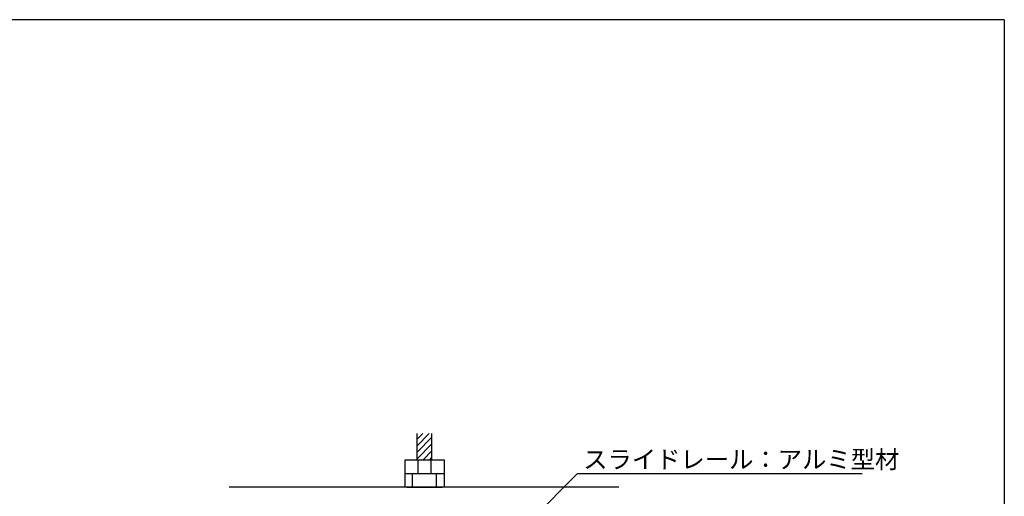
# Model space of a CAD drawing. Extents: x 290 to 570, y 1 to 193.
# Drawn here: x 438 to 570, y 129 to 193 of the extents above; entities that cross this region are included whole.
import ezdxf

# ---------------------------------------------------------------- set-up
doc = ezdxf.new("R2010")
doc.units = 0
doc.header["$MEASUREMENT"] = 0
doc.layers.get('0').update_dxf_attribs({"linetype": 'CONTINUOUS'})
for name, color, linetype in [('DIM', 2, 'CONTINUOUS'), ('ビス類', 3, 'CONTINUOUS'), ('枠横ライン', 9, 'CONTINUOUS'), ('注釈', 2, 'CONTINUOUS')]:
    doc.layers.add(name, color=color, linetype=linetype)
doc.styles.add('角ゴ', font='txt.shx', dxfattribs={"bigfont": 'extfont.shx'})

msp = doc.modelspace()

# ---------------------------------------------------------------- linework, layer by layer
at = {"linetype": 'ByBlock'}
msp.add_line((518.44, 130.29), (465.99, 130.29), dxfattribs=at)
at = {"layer": 'DIM', "linetype": 'Continuous'}
for p, q in [((489.66, 132.14), (489.66, 134)), ((489.66, 134), (494.91, 134)), ((491.41, 132.14), (491.41, 134)), ((493.16, 132.14), (493.16, 134)), ((494.91, 134), (494.91, 132.14)), ((489.66, 132.14), (494.91, 132.14)), ((489.66, 130.29), (489.66, 132.14)), ((489.66, 132.14), (494.91, 132.14)), ((490.66, 130.29), (490.66, 132.14)), ((493.91, 130.29), (493.91, 132.14)), ((494.91, 132.14), (494.91, 130.29)), ((489.88, 130.29), (494.68, 130.29))]:
    msp.add_line(p, q, dxfattribs=at)
at = {"layer": 'DIM'}
msp.add_line((493.26, 134), (493.28, 134.03), dxfattribs=at)
at = {"layer": 'ビス類'}
for p, q in [((491.28, 134), (491.28, 137.51)), ((491.28, 135.88), (492.91, 137.51)), ((491.28, 136.76), (492.03, 137.51)), ((491.28, 135.02), (493.28, 137.04)), ((493.28, 134), (493.28, 137.51)), ((491.28, 134.1), (493.28, 136.12)), ((492.09, 134), (493.28, 135.2)), ((492.97, 134), (493.28, 134.31))]:
    msp.add_line(p, q, dxfattribs=at)
at = {"layer": '枠横ライン'}
for q in [(290.12, 193.27), (570.34, 1.45)]:
    msp.add_line((570.34, 193.27), q, dxfattribs=at)
at = {"layer": '注釈', "color": 2}
msp.add_line((512.88, 132.14), (490.29, 109.55), dxfattribs=at)
at = {"layer": '注釈'}
msp.add_line((512.88, 132.14), (551.21, 132.14), dxfattribs=at)

# ---------------------------------------------------------------- texts
at = {"layer": '注釈', "style": '角ゴ'}
msp.add_text('スライドレール：アルミ型材', height=2.4, dxfattribs=at).set_placement((513.64, 132.84))

doc.saveas('drawing.dxf')
